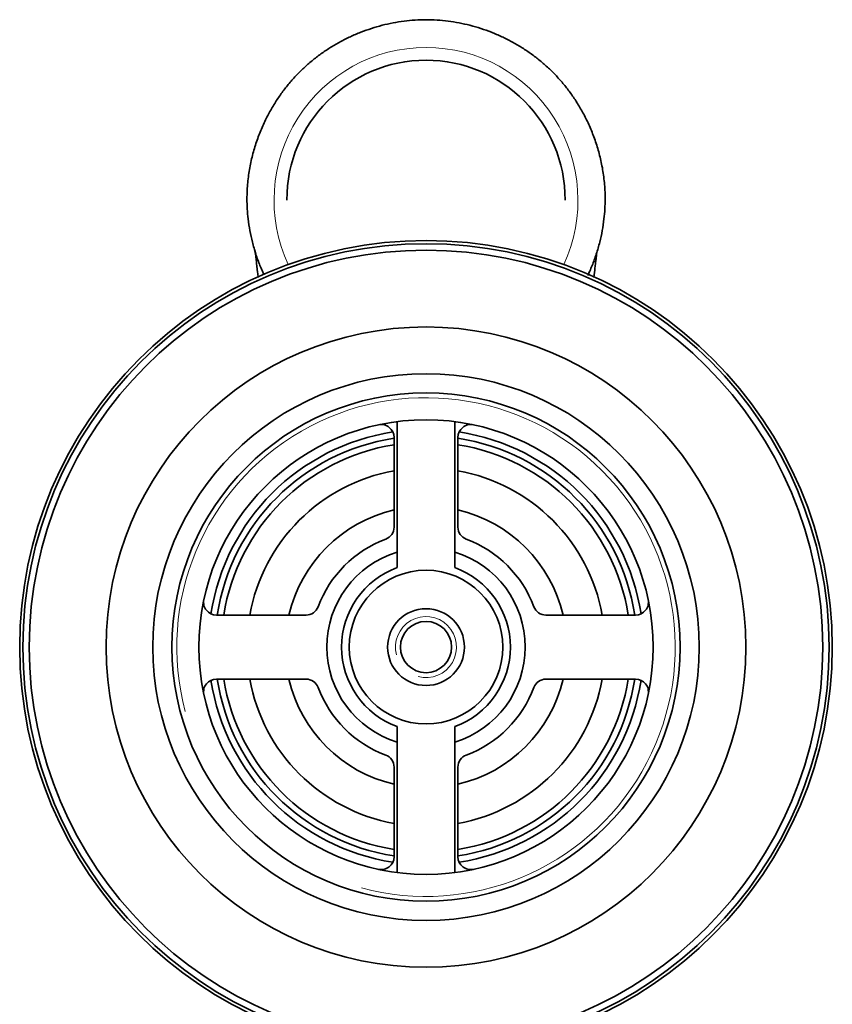
# Model space of a CAD drawing. Units: millimetres. Extents: x -240 to 1392, y -110 to 1161.
# Drawn here: x 468 to 532, y 1025 to 1102 of the extents above; entities that cross this region are included whole.
import ezdxf

# ---------------------------------------------------------------- set-up
doc = ezdxf.new("R2010")
doc.units = ezdxf.units.MM
doc.layers.add('DV4_Défaut', color=7, linetype='Continuous')
doc.layers.add('Défaut', color=7, linetype='Continuous')

# ---------------------------------------------------------------- blocks, each defined once
blk = doc.blocks.new('SE3')
at = {"layer": 'DV4_Défaut', "color": 7, "lineweight": 35}
for p, q in [((497.617, 1070.39), (497.617, 1058.987)), ((502.117, 1058.987), (502.117, 1070.39)), ((497.367, 1069.163), (497.367, 1062.15)), ((502.367, 1062.15), (502.367, 1069.163)), ((490.499, 1055.283), (483.486, 1055.283)), ((516.247, 1055.283), (509.234, 1055.283)), ((483.486, 1050.283), (490.499, 1050.283)), ((509.234, 1050.283), (516.247, 1050.283)), ((497.617, 1046.578), (497.617, 1035.176)), ((502.117, 1035.176), (502.117, 1046.578)), ((497.367, 1043.415), (497.367, 1036.402)), ((502.367, 1036.402), (502.367, 1043.415))]:
    blk.add_line(p, q, dxfattribs=at)
for radius in [31.75, 31.5, 31, 25, 21.35, 19.85, 17.75, 6, 3, 2]:
    blk.add_circle((499.867, 1052.783), radius, dxfattribs=at)
at = {"layer": 'DV4_Défaut', "color": 7, "lineweight": 18}
for radius in [19.476, 2.385]:
    blk.add_arc((499.867, 1052.783), radius, 255, 195, dxfattribs=at)
at = {"layer": 'DV4_Défaut', "color": 7, "lineweight": 35}
for centre, radius, start, end in [((496.367, 1069.163), 1, 0, 102.06113), ((503.367, 1069.163), 1, 77.93887, 180), ((499.867, 1052.783), 17, 98.7731, 171.2269), ((499.867, 1052.783), 16.5, 98.71474, 171.28526), ((499.867, 1052.783), 16.5, 8.71474, 81.28526), ((499.867, 1052.783), 17, 8.7731, 81.2269), ((499.867, 1052.783), 16, 98.9893, 171.0107), ((499.867, 1052.783), 16, 8.9893, 81.0107), ((499.867, 1052.783), 14, 100.28656, 169.71344), ((499.867, 1052.783), 14, 10.28656, 79.71344), ((499.867, 1052.783), 11, 103.13656, 166.86344), ((499.867, 1052.783), 11, 13.13656, 76.86344), ((496.367, 1062.15), 1, 290.48732, 0), ((503.367, 1062.15), 1, 180, 249.51268), ((499.867, 1052.783), 9, 110.48732, 159.51268), ((499.867, 1052.783), 9, 20.48732, 69.51268), ((499.867, 1052.783), 7.75, 106.87727, 253.12273), ((499.867, 1052.783), 7.75, 0, 73.12273), ((499.867, 1052.783), 6.6, 109.93227, 250.06773), ((499.867, 1052.783), 6.6, 289.93227, 70.06773), ((483.486, 1056.283), 1, 167.93887, 270), ((490.499, 1056.283), 1, 270, 339.51268), ((509.234, 1056.283), 1, 200.48732, 270), ((516.247, 1056.283), 1, 270, 12.06113), ((499.867, 1052.783), 7.75, 286.87727, 0), ((483.486, 1049.283), 1, 90, 192.06113), ((499.867, 1052.783), 17, 188.7731, 261.2269), ((499.867, 1052.783), 16.5, 188.71474, 261.28526), ((499.867, 1052.783), 16, 188.9893, 261.0107), ((499.867, 1052.783), 14, 190.28656, 259.71344), ((499.867, 1052.783), 11, 193.13656, 256.86344), ((490.499, 1049.283), 1, 20.48732, 90), ((499.867, 1052.783), 14, 280.28656, 349.71344), ((499.867, 1052.783), 16, 278.9893, 351.0107), ((499.867, 1052.783), 16.5, 278.71474, 351.28526), ((499.867, 1052.783), 11, 283.13656, 346.86344), ((499.867, 1052.783), 17, 278.7731, 351.2269), ((509.234, 1049.283), 1, 90, 159.51268), ((516.247, 1049.283), 1, 347.93887, 90), ((499.867, 1052.783), 9, 200.48732, 249.51268), ((499.867, 1052.783), 9, 290.48732, 339.51268), ((496.367, 1043.415), 1, 0, 69.51268), ((503.367, 1043.415), 1, 110.48732, 180), ((496.367, 1036.402), 1, 257.93887, 0), ((503.367, 1036.402), 1, 180, 282.06113)]:
    blk.add_arc(centre, radius, start, end, dxfattribs=at)
at = {"layer": 'DV4_Défaut', "color": 7, "lineweight": 18}
for start_param, end_param in [(0, 2.007484), (4.275702, 6.283185)]:
    blk.add_ellipse((499.867, 1087.695), major_axis=(0, 11.92), ratio=0.996195, start_param=start_param, end_param=end_param, dxfattribs=at)
at = {"layer": 'DV4_Défaut', "color": 7, "lineweight": 35}
for start_param, end_param in [(0, 1.570796), (4.712389, 6.283185)]:
    blk.add_ellipse((499.867, 1087.695), major_axis=(0, 10.924), ratio=0.995499, start_param=start_param, end_param=end_param, dxfattribs=at)
for points, knots in [([(488.107, 1095.347), (488.189, 1095.476), (488.356, 1095.729), (488.618, 1096.1), (488.89, 1096.46), (489.173, 1096.808), (489.464, 1097.145), (489.732, 1097.436), (489.938, 1097.646), (490.146, 1097.852), (490.392, 1098.085), (490.717, 1098.374), (491.05, 1098.65), (491.388, 1098.915), (491.733, 1099.167), (492.084, 1099.408), (492.439, 1099.636), (492.799, 1099.852), (493.3, 1100.134), (493.951, 1100.462), (494.764, 1100.81), (495.594, 1101.107), (496.437, 1101.352), (497.289, 1101.543), (498.149, 1101.681), (499.01, 1101.764), (499.585, 1101.783), (499.872, 1101.783)], [0, 0, 0, 0, 0.032656, 0.065129, 0.097419, 0.129525, 0.161447, 0.193183, 0.214502, 0.224731, 0.256091, 0.287259, 0.318236, 0.349021, 0.379611, 0.410008, 0.440211, 0.47022, 0.500037, 0.56343, 0.626561, 0.68944, 0.752077, 0.814478, 0.876651, 0.938605, 1, 1, 1, 1]), ([(511.64, 1095.35), (511.554, 1095.476), (511.387, 1095.729), (511.125, 1096.1), (510.853, 1096.46), (510.571, 1096.808), (510.279, 1097.145), (510.011, 1097.436), (509.805, 1097.646), (509.597, 1097.852), (509.351, 1098.085), (509.026, 1098.374), (508.694, 1098.65), (508.355, 1098.915), (508.01, 1099.167), (507.66, 1099.408), (507.304, 1099.636), (506.945, 1099.852), (506.444, 1100.134), (505.792, 1100.462), (504.979, 1100.81), (504.149, 1101.107), (503.307, 1101.352), (502.454, 1101.543), (501.595, 1101.681), (500.733, 1101.764), (500.158, 1101.783), (499.872, 1101.783)], [0, 0, 0, 0, 0.032654, 0.065127, 0.097417, 0.129524, 0.161446, 0.193182, 0.2145, 0.22473, 0.25609, 0.287258, 0.318235, 0.34902, 0.37961, 0.410007, 0.44021, 0.470219, 0.500036, 0.56343, 0.626561, 0.68944, 0.752077, 0.814478, 0.876651, 0.938605, 1, 1, 1, 1]), ([(487.207, 1081.863), (487.163, 1081.957), (487.055, 1082.196), (486.892, 1082.583), (486.722, 1083.029), (486.566, 1083.483), (486.424, 1083.944), (486.18, 1084.847), (485.944, 1086.126), (485.869, 1087.391), (485.884, 1088.439), (485.952, 1089.35), (486.135, 1090.493), (486.402, 1091.587), (486.743, 1092.624), (487.145, 1093.598), (487.598, 1094.505), (487.934, 1095.074), (488.107, 1095.347)], [0, 0, 0, 0, 0.022028, 0.055562, 0.089323, 0.123297, 0.157467, 0.191815, 0.322269, 0.433513, 0.46135, 0.545609, 0.627763, 0.707588, 0.784883, 0.859474, 0.931217, 1, 1, 1, 1]), ([(512.514, 1081.816), (512.566, 1081.925), (512.681, 1082.179), (512.851, 1082.583), (513.021, 1083.029), (513.177, 1083.483), (513.319, 1083.944), (513.563, 1084.847), (513.8, 1086.126), (513.874, 1087.391), (513.859, 1088.439), (513.792, 1089.35), (513.608, 1090.493), (513.341, 1091.587), (513, 1092.624), (512.598, 1093.598), (512.145, 1094.505), (511.81, 1095.074), (511.636, 1095.347)], [0, 0, 0, 0, 0.025662, 0.059071, 0.092707, 0.126555, 0.160597, 0.194818, 0.324787, 0.435618, 0.463352, 0.547298, 0.629146, 0.708675, 0.785683, 0.859996, 0.931472, 1, 1, 1, 1]), ([(486.497, 1083.799), (486.497, 1083.792), (486.515, 1083.68), (486.544, 1083.474), (486.576, 1083.234), (486.629, 1082.808), (486.69, 1082.282), (486.74, 1081.8), (486.754, 1081.659)], [0, 0, 0, 0, 0.125223, 0.25509, 0.385188, 0.515515, 0.864107, 1, 1, 1, 1]), ([(512.989, 1081.651), (513.016, 1081.919), (513.057, 1082.311), (513.111, 1082.782), (513.151, 1083.106), (513.193, 1083.429), (513.203, 1083.502), (513.201, 1083.505)], [0, 0, 0, 0, 0.306985, 0.48498, 0.661645, 0.837081, 1, 1, 1, 1])]:
    blk.add_open_spline(points, degree=3, knots=knots, dxfattribs=at)

msp = doc.modelspace()

# ---------------------------------------------------------------- block references
at = {"layer": 'Défaut'}
msp.add_blockref('SE3', (0, 0), dxfattribs=at)

doc.saveas('drawing.dxf')
